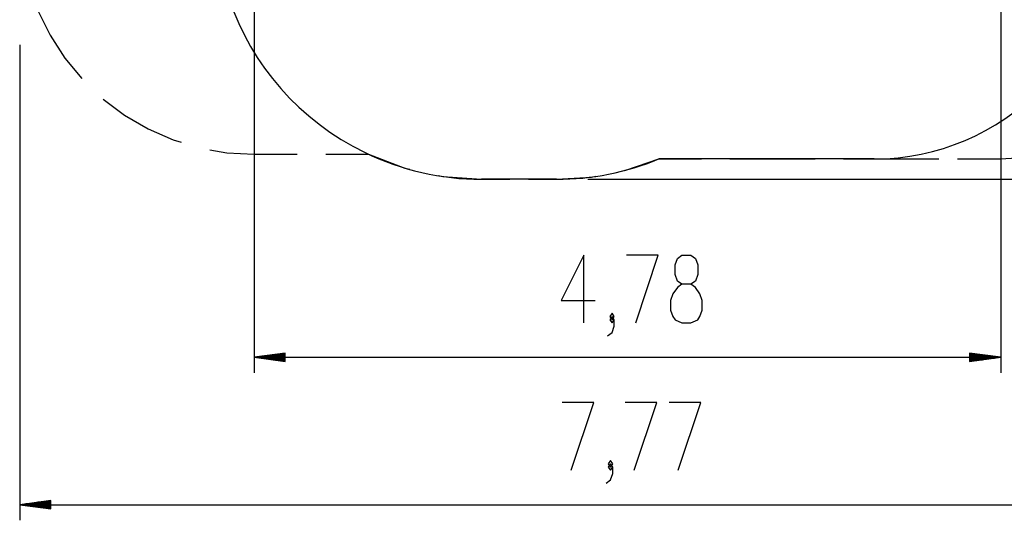
# Model space of a CAD drawing. Units: inches. Extents: x 102 to 198, y 32 to 177.
# Drawn here: x 102 to 165, y 32 to 64 of the extents above; entities that cross this region are included whole.
import ezdxf

# ---------------------------------------------------------------- set-up
doc = ezdxf.new("R2010")
doc.units = ezdxf.units.IN
doc.header["$MEASUREMENT"] = 0
doc.layers.add('Ebene 1', color=7, linetype='Continuous')

# ---------------------------------------------------------------- blocks, each defined once
blk = doc.blocks.new('block 2')
at = {"layer": 'Ebene 1', "color": 179, "lineweight": 25, "true_color": 0x1a171b}
for points in [[(117.08, 68.652), (117.08, 41.711)], [(164.855, 68.652), (164.855, 41.711)], [(103.083, 65.387), (103.254, 64.902), (104.028, 63.322), (104.983, 61.844), (106.058, 60.544)], [(102.085, 62.706), (102.085, 32.282)], [(107.435, 59.227), (108.783, 58.212), (110.303, 57.325), (111.916, 56.623), (112.408, 56.474)], [(114.251, 55.998), (115.334, 55.806), (117.091, 55.702)], [(117.091, 55.702), (119.837, 55.702)], [(121.669, 55.702), (124.415, 55.702)], [(124.415, 55.702), (126.736, 54.82), (127.039, 54.753)], [(164.815, 55.402), (166.644, 55.514), (168.052, 55.776)], [(140.586, 54.63), (140.861, 54.684), (142.977, 55.402)], [(142.977, 55.402), (145.707, 55.402)], [(156.767, 55.402), (142.977, 55.402)], [(156.767, 55.402), (146.293, 55.402)], [(147.527, 55.402), (152.986, 55.402)], [(154.806, 55.402), (160.265, 55.402)], [(156.767, 55.402), (160.894, 55.402)], [(162.085, 55.402), (164.815, 55.402)], [(128.858, 54.349), (129.161, 54.283), (131.638, 54.102)], [(136.437, 54.102), (138.668, 54.249), (138.942, 54.303)], [(131.638, 54.102), (133.438, 54.102)], [(136.437, 54.102), (131.638, 54.102)], [(134.638, 54.102), (136.437, 54.102)], [(138.438, 54.102), (197.957, 54.102)], [(138.183, 44.911), (138.183, 49.242), (136.739, 46.354), (138.905, 46.354)], [(141.5, 44.911), (142.943, 49.242), (140.922, 49.242)], [(144.457, 44.911), (145.035, 44.911), (145.468, 45.117), (145.612, 45.323), (145.756, 45.735), (145.756, 46.354), (145.612, 46.767), (145.323, 47.18), (145.035, 47.386), (144.457, 47.386), (144.168, 47.592), (144.024, 48.004), (144.024, 48.623), (144.168, 49.036), (144.457, 49.242), (145.035, 49.242), (145.323, 49.036), (145.468, 48.623), (145.468, 48.004), (145.323, 47.592), (145.035, 47.386)], [(144.457, 47.386), (144.168, 47.18), (143.88, 46.767), (143.735, 46.354), (143.735, 45.735), (143.88, 45.323), (144.024, 45.117), (144.457, 44.911)], [(139.986, 45.117), (140.13, 45.323), (139.986, 45.529), (139.841, 45.323), (139.986, 45.117), (139.986, 45.117)], [(139.697, 44.086), (139.986, 44.292), (140.13, 44.704), (140.13, 45.117), (139.986, 45.323), (139.841, 45.117), (139.986, 44.911), (140.13, 45.117)], [(119.08, 42.974), (117.08, 42.711)], [(119.08, 42.863), (118.238, 42.863)], [(119.08, 42.914), (118.624, 42.914)], [(119.08, 42.965), (119.01, 42.965)], [(119.08, 42.965), (119.01, 42.965)], [(119.08, 42.447), (119.08, 42.974)], [(162.855, 42.974), (162.855, 42.447)], [(164.855, 42.711), (162.855, 42.974)], [(162.855, 42.965), (162.925, 42.965)], [(162.855, 42.965), (162.925, 42.965)], [(162.855, 42.914), (163.311, 42.914)], [(162.855, 42.863), (163.697, 42.863)], [(119.08, 42.711), (117.08, 42.711)], [(119.08, 42.711), (117.08, 42.711)], [(117.08, 42.711), (119.08, 42.447)], [(117.08, 42.711), (164.855, 42.711)], [(119.08, 42.762), (117.466, 42.762)], [(119.08, 42.66), (117.466, 42.66)], [(119.08, 42.813), (117.852, 42.813)], [(119.08, 42.609), (117.852, 42.609)], [(119.08, 42.558), (118.238, 42.558)], [(119.08, 42.508), (118.624, 42.508)], [(119.08, 42.457), (119.01, 42.457)], [(119.08, 42.457), (119.01, 42.457)], [(162.855, 42.813), (164.083, 42.813)], [(162.855, 42.762), (164.469, 42.762)], [(162.855, 42.711), (164.855, 42.711)], [(162.855, 42.711), (164.855, 42.711)], [(162.855, 42.447), (164.855, 42.711)], [(162.855, 42.66), (164.469, 42.66)], [(162.855, 42.609), (164.083, 42.609)], [(162.855, 42.558), (163.697, 42.558)], [(162.855, 42.508), (163.311, 42.508)], [(162.855, 42.457), (162.925, 42.457)], [(162.855, 42.457), (162.925, 42.457)], [(137.368, 35.481), (138.812, 39.813), (136.791, 39.813)], [(141.407, 35.481), (142.85, 39.813), (140.829, 39.813)], [(144.22, 35.481), (145.664, 39.813), (143.642, 39.813)], [(139.893, 35.688), (140.037, 35.894), (139.893, 36.1), (139.748, 35.894), (139.893, 35.688), (139.893, 35.688)], [(139.604, 34.657), (139.893, 34.863), (140.037, 35.275), (140.037, 35.688), (139.893, 35.894), (139.748, 35.688), (139.893, 35.481), (140.037, 35.688)], [(104.086, 33.545), (102.085, 33.281)], [(104.086, 33.434), (103.243, 33.434)], [(104.086, 33.485), (103.629, 33.485)], [(104.086, 33.535), (104.015, 33.535)], [(104.086, 33.535), (104.015, 33.535)], [(104.086, 33.018), (104.086, 33.545)], [(104.086, 33.281), (102.085, 33.281)], [(104.086, 33.281), (102.085, 33.281)], [(102.085, 33.281), (104.086, 33.018)], [(102.085, 33.281), (179.815, 33.281)], [(104.086, 33.332), (102.471, 33.332)], [(104.086, 33.231), (102.471, 33.231)], [(104.086, 33.383), (102.857, 33.383)], [(104.086, 33.18), (102.857, 33.18)], [(104.086, 33.129), (103.243, 33.129)], [(104.086, 33.078), (103.629, 33.078)], [(104.086, 33.027), (104.015, 33.027)], [(104.086, 33.027), (104.015, 33.027)]]:
    blk.add_lwpolyline(points, dxfattribs=at)
blk.add_open_spline([(116.245, 78.65), (112.135, 70.156), (115.696, 59.918), (124.19, 55.81), (126.512, 54.686), (129.058, 54.102), (131.638, 54.102)], degree=3, knots=[0, 0, 0, 0, 1, 1, 1, 2, 2, 2, 2], dxfattribs=at)
for points in [[(156.767, 55.402), (164.996, 55.402), (171.767, 62.174), (171.767, 70.402)], [(156.767, 55.402), (164.996, 55.402), (171.767, 62.174), (171.767, 70.402)], [(136.437, 54.102), (138.681, 54.102), (140.904, 54.544), (142.977, 55.402)]]:
    blk.add_open_spline(points, degree=3, dxfattribs=at)

msp = doc.modelspace()

# ---------------------------------------------------------------- block references
at = {"layer": 'Ebene 1'}
msp.add_blockref('block 2', (0, 0), dxfattribs=at)

doc.saveas('drawing.dxf')
